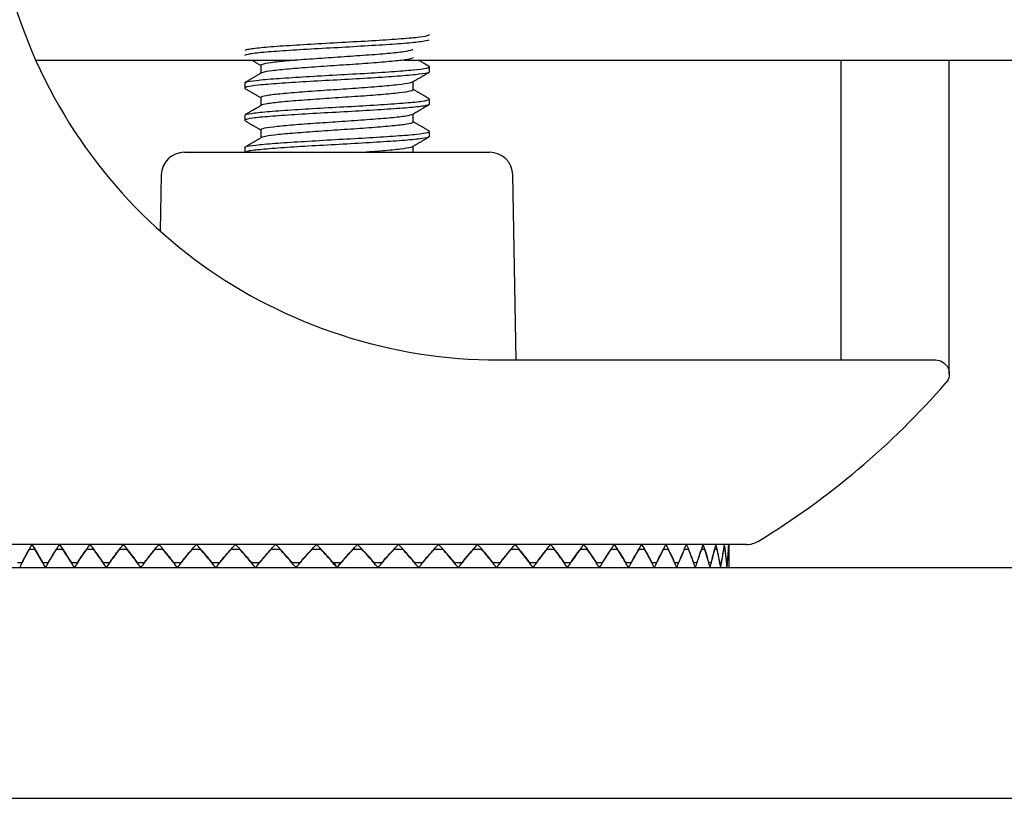
# Model space of a CAD drawing. Units: millimetres. Extents: x 17 to 417, y 1 to 281.
# Drawn here: x 236 to 247, y 236 to 244 of the extents above; entities that cross this region are included whole.
import ezdxf

# ---------------------------------------------------------------- set-up
doc = ezdxf.new("R2010")
doc.units = ezdxf.units.MM
doc.layers.add('1', color=7, linetype='Continuous', true_color=0xffffff)

msp = doc.modelspace()

# ---------------------------------------------------------------- linework, layer by layer
at = {"layer": '1', "color": 19, "linetype": 'Continuous', "lineweight": 25}
for p, q in [((236.0655, 243.6468), (238.8757, 243.6468)), ((240.0581, 243.6468), (255.9991, 243.6468))]:
    msp.add_line(p, q, dxfattribs=at)
at = {"layer": '1', "color": 8, "linetype": 'Continuous', "lineweight": 25}
for p, q in [((238.5091, 243.5918), (238.5091, 243.5032)), ((240.3341, 243.5179), (240.3341, 243.574)), ((244.7935, 243.647), (244.7935, 240.3968)), ((245.9671, 240.2468), (245.9671, 243.6468)), ((238.3341, 243.399), (238.3341, 243.3429)), ((240.1591, 243.3251), (240.1591, 243.4137)), ((238.5091, 243.2418), (238.5091, 243.1532)), ((240.3341, 243.1679), (240.3341, 243.224)), ((238.3341, 243.049), (238.3341, 242.9929)), ((240.1591, 242.9751), (240.1591, 243.0637)), ((238.5091, 242.8918), (238.5091, 242.8032)), ((240.3341, 242.8179), (240.3341, 242.874)), ((240.1591, 242.6468), (240.1591, 242.7137)), ((238.3341, 242.699), (238.3341, 242.6468)), ((241.0835, 240.3968), (245.8171, 240.3968)), ((239.3335, 238.3968), (229.9335, 238.3968)), ((243.7705, 238.3968), (239.3335, 238.3968)), ((243.5835, 238.1968), (243.5835, 238.3968)), ((235.9185, 238.1968), (235.8721, 238.1968)), ((235.9208, 238.1968), (235.9185, 238.1968)), ((236.2016, 238.1968), (236.1489, 238.1968)), ((236.2043, 238.1968), (236.2016, 238.1968)), ((236.5191, 238.1968), (236.4605, 238.1968)), ((236.522, 238.1968), (236.5191, 238.1968)), ((236.8674, 238.1968), (236.8036, 238.1968)), ((236.8706, 238.1968), (236.8674, 238.1968)), ((237.2427, 238.1968), (237.1744, 238.1968)), ((237.2461, 238.1968), (237.2427, 238.1968)), ((237.6409, 238.1968), (237.5689, 238.1968)), ((237.6445, 238.1968), (237.6409, 238.1968)), ((238.0577, 238.1968), (237.9827, 238.1968)), ((238.0614, 238.1968), (238.0577, 238.1968)), ((238.4884, 238.1968), (238.4113, 238.1968)), ((238.4923, 238.1968), (238.4884, 238.1968)), ((238.9284, 238.1968), (238.85, 238.1968)), ((238.9323, 238.1968), (238.9284, 238.1968)), ((239.3729, 238.1968), (239.294, 238.1968)), ((239.7345, 238.1968), (239.7385, 238.1968)), ((239.8169, 238.1968), (239.7385, 238.1968)), ((240.1745, 238.1968), (240.1785, 238.1968)), ((240.2556, 238.1968), (240.1785, 238.1968)), ((240.6054, 238.1968), (240.6092, 238.1968)), ((240.6842, 238.1968), (240.6092, 238.1968)), ((241.0223, 238.1968), (241.026, 238.1968)), ((241.098, 238.1968), (241.026, 238.1968)), ((241.4207, 238.1968), (241.4242, 238.1968)), ((241.4925, 238.1968), (241.4242, 238.1968)), ((241.7963, 238.1968), (241.7996, 238.1968)), ((241.8633, 238.1968), (241.7996, 238.1968)), ((242.1448, 238.1968), (242.1479, 238.1968)), ((242.2064, 238.1968), (242.1479, 238.1968)), ((242.4626, 238.1968), (242.4653, 238.1968)), ((242.5181, 238.1968), (242.4653, 238.1968)), ((242.746, 238.1968), (242.7485, 238.1968)), ((242.7948, 238.1968), (242.7485, 238.1968)), ((242.9921, 238.1968), (242.9942, 238.1968)), ((243.0336, 238.1968), (242.9942, 238.1968)), ((243.1981, 238.1968), (243.1998, 238.1968)), ((243.2319, 238.1968), (243.1998, 238.1968)), ((243.3618, 238.1968), (243.3631, 238.1968)), ((243.3875, 238.1968), (243.3631, 238.1968)), ((243.4813, 238.1968), (243.4822, 238.1968)), ((243.4986, 238.1968), (243.4822, 238.1968)), ((243.5554, 238.1968), (243.5559, 238.1968)), ((243.5641, 238.1968), (243.5559, 238.1968))]:
    msp.add_line(p, q, dxfattribs=at)
at = {"layer": '1', "color": 252, "linetype": 'Continuous', "lineweight": 25}
for p, q in [((237.6791, 242.6468), (240.9878, 242.6468)), ((237.4292, 242.4011), (237.4186, 241.7957)), ((241.2727, 240.3967), (241.2378, 242.4011)), ((236.0019, 238.3468), (236.0596, 238.3468)), ((236.0618, 238.3468), (236.0596, 238.3468)), ((236.296, 238.3468), (236.3608, 238.3468)), ((236.3632, 238.3468), (236.3608, 238.3468)), ((236.6233, 238.3468), (236.6946, 238.3468)), ((236.6972, 238.3468), (236.6946, 238.3468)), ((236.9804, 238.3468), (237.0573, 238.3468)), ((237.0601, 238.3468), (237.0573, 238.3468)), ((237.3632, 238.3468), (237.4449, 238.3468)), ((237.4479, 238.3468), (237.4449, 238.3468)), ((237.7676, 238.3468), (237.8532, 238.3468)), ((237.8564, 238.3468), (237.8532, 238.3468)), ((238.1892, 238.3468), (238.2778, 238.3468)), ((238.281, 238.3468), (238.2778, 238.3468)), ((238.6233, 238.3468), (238.7139, 238.3468)), ((238.7172, 238.3468), (238.7139, 238.3468)), ((239.0652, 238.3468), (239.1568, 238.3468)), ((239.1601, 238.3468), (239.1568, 238.3468)), ((239.5068, 238.3468), (239.51, 238.3468)), ((239.51, 238.3468), (239.6016, 238.3468)), ((239.9497, 238.3468), (239.9529, 238.3468)), ((239.9529, 238.3468), (240.0435, 238.3468)), ((240.3859, 238.3468), (240.389, 238.3468)), ((240.389, 238.3468), (240.4776, 238.3468)), ((240.8106, 238.3468), (240.8136, 238.3468)), ((240.8136, 238.3468), (240.8992, 238.3468)), ((241.219, 238.3468), (241.2219, 238.3468)), ((241.2219, 238.3468), (241.3036, 238.3468)), ((241.6068, 238.3468), (241.6095, 238.3468)), ((241.6095, 238.3468), (241.6864, 238.3468)), ((241.9697, 238.3468), (241.9722, 238.3468)), ((241.9722, 238.3468), (242.0435, 238.3468)), ((242.3037, 238.3468), (242.306, 238.3468)), ((242.306, 238.3468), (242.3709, 238.3468)), ((242.6052, 238.3468), (242.6072, 238.3468)), ((242.6072, 238.3468), (242.6649, 238.3468)), ((242.8708, 238.3468), (242.8726, 238.3468)), ((242.8726, 238.3468), (242.9225, 238.3468)), ((243.0976, 238.3468), (243.0992, 238.3468)), ((243.0992, 238.3468), (243.1408, 238.3468)), ((243.2833, 238.3468), (243.2845, 238.3468)), ((243.2845, 238.3468), (243.3174, 238.3468)), ((243.4256, 238.3468), (243.4265, 238.3468)), ((243.4265, 238.3468), (243.4503, 238.3468)), ((243.5232, 238.3468), (243.5237, 238.3468)), ((243.5237, 238.3468), (243.5381, 238.3468)), ((243.575, 238.3468), (243.5798, 238.3468)), ((235.1214, 238.1468), (237.8632, 238.1468)), ((237.8632, 238.1468), (248.5835, 238.1468)), ((235.1598, 235.6468), (259.5953, 235.6468))]:
    msp.add_line(p, q, dxfattribs=at)
for centre, start, end in [((237.6791, 242.3968), 90, 179), ((240.9878, 242.3968), 1, 90)]:
    msp.add_arc(centre, 0.25, start, end, dxfattribs=at)
at = {"layer": '1', "color": 8, "linetype": 'Continuous', "lineweight": 25, "extrusion": (0, 0, -1)}
msp.add_arc((-245.8171, 240.2468), 0.15, 90, 221.06971, dxfattribs=at)
at = {"layer": '1', "color": 8, "linetype": 'Continuous', "lineweight": 25}
for centre, radius, start, end in [((239.3335, 245.8968), 8.75, 301.46698, 318.93029), ((243.7705, 238.6468), 0.25, 270, 301.46698)]:
    msp.add_arc(centre, radius, start, end, dxfattribs=at)
for points, knots in [([(239.3799, 251.1263), (238.2636, 250.7627), (237.3408, 250.0841), (235.988, 248.2584), (235.5809, 247.0766), (235.5861, 244.6929), (235.9968, 243.5187), (237.3481, 241.7043), (238.2634, 241.031), (239.3799, 240.6673)], [0, 0, 0, 0, 0.25, 0.25, 0.5, 0.5, 0.75, 0.75, 1, 1, 1, 1]), ([(238.3387, 243.7543), (238.3456, 243.7582), (238.3602, 243.7619), (238.4164, 243.7718), (238.4696, 243.7783), (238.6051, 243.7913), (238.6892, 243.7976), (238.8763, 243.8095), (238.9818, 243.8158), (239.1992, 243.8288), (239.3141, 243.8355), (239.5373, 243.8476), (239.6488, 243.8535), (239.8526, 243.866), (239.9478, 243.8728), (240.1091, 243.8855), (240.1774, 243.8913), (240.278, 243.9035), (240.3117, 243.9101), (240.3314, 243.9192), (240.3341, 243.9217), (240.334, 243.9241)], [0, 0, 0, 0, 0.0706737, 0.0706737, 0.1815101, 0.1815101, 0.2923692, 0.2923692, 0.4032189, 0.4032189, 0.5140651, 0.5140651, 0.6249302, 0.6249302, 0.7357659, 0.7357659, 0.8466423, 0.8466423, 0.957483, 0.957483, 1, 1, 1, 1]), ([(240.3299, 243.8629), (240.3198, 243.857), (240.2911, 243.8512), (240.2, 243.8388), (240.1358, 243.8319), (239.9812, 243.8194), (239.8888, 243.8135), (239.6891, 243.8013), (239.5792, 243.7946), (239.357, 243.7815), (239.2418, 243.7754), (239.0222, 243.7635), (238.9148, 243.7573), (238.7227, 243.7443), (238.6354, 243.7377), (238.4924, 243.7257), (238.4348, 243.7196), (238.3572, 243.7069), (238.336, 243.7), (238.3341, 243.6935), (238.3341, 243.6932), (238.3341, 243.693)], [0, 0, 0, 0, 0.1086558, 0.1086558, 0.2194936, 0.2194936, 0.3303717, 0.3303717, 0.4412143, 0.4412143, 0.5520887, 0.5520887, 0.6629328, 0.6629328, 0.7737796, 0.7737796, 0.8846418, 0.8846418, 0.9954842, 0.9954842, 1, 1, 1, 1]), ([(238.5091, 243.5919), (238.5093, 243.5969), (238.5193, 243.6022), (238.5636, 243.6138), (238.604, 243.6201), (238.7098, 243.6321), (238.7765, 243.6384), (238.9266, 243.6513), (239.012, 243.6578), (239.1896, 243.67), (239.2842, 243.6759), (239.469, 243.6886), (239.5618, 243.6954), (239.733, 243.7079), (239.8138, 243.7139), (239.952, 243.7261), (240.0113, 243.7328), (240.1009, 243.7456), (240.1323, 243.7518), (240.1501, 243.7588), (240.1522, 243.7598), (240.1539, 243.7608)], [0, 0, 0, 0, 0.0886257, 0.0886257, 0.2002711, 0.2002711, 0.3118994, 0.3118994, 0.4235256, 0.4235256, 0.535168, 0.535168, 0.6467778, 0.6467778, 0.7584438, 0.7584438, 0.8700611, 0.8700611, 0.9817083, 0.9817083, 1, 1, 1, 1]), ([(240.159, 243.6751), (240.159, 243.6709), (240.1522, 243.6665), (240.1181, 243.6557), (240.0818, 243.6494), (239.9832, 243.6374), (239.9197, 243.6312), (239.7748, 243.6182), (239.6914, 243.6117), (239.5165, 243.5995), (239.4226, 243.5936), (239.2375, 243.581), (239.1438, 243.5742), (238.9695, 243.5616), (238.8865, 243.5555), (238.7427, 243.5434), (238.6799, 243.5367), (238.5829, 243.5239), (238.5474, 243.5177), (238.5221, 243.5099), (238.5177, 243.5082), (238.5146, 243.5064)], [0, 0, 0, 0, 0.074052, 0.074052, 0.1857574, 0.1857574, 0.2974526, 0.2974526, 0.4091401, 0.4091401, 0.5208502, 0.5208502, 0.6325239, 0.6325239, 0.7442533, 0.7442533, 0.8559353, 0.8559353, 0.9676434, 0.9676434, 1, 1, 1, 1]), ([(238.3342, 243.3992), (238.3344, 243.4024), (238.3394, 243.4055), (238.3688, 243.4144), (238.4077, 243.4205), (238.5176, 243.4333), (238.5902, 243.4401), (238.7587, 243.4524), (238.8569, 243.4582), (239.0649, 243.4708), (239.1775, 243.4776), (239.4015, 243.4904), (239.5159, 243.4963), (239.7306, 243.5083), (239.8337, 243.5148), (240.0147, 243.5278), (240.095, 243.5341), (240.2219, 243.5461), (240.2702, 243.5523), (240.3287, 243.5652), (240.3396, 243.572), (240.3308, 243.5785), (240.3302, 243.5789), (240.3295, 243.5793)], [0, 0, 0, 0, 0.0528641, 0.0528641, 0.1573538, 0.1573538, 0.2618322, 0.2618322, 0.3663393, 0.3663393, 0.4708194, 0.4708194, 0.5753381, 0.5753381, 0.6798153, 0.6798153, 0.7843101, 0.7843101, 0.8888014, 0.8888014, 0.9932855, 0.9932855, 1, 1, 1, 1]), ([(238.4092, 243.6468), (238.4129, 243.6446), (238.4208, 243.64), (238.4318, 243.6336), (238.4407, 243.6285), (238.4464, 243.6252), (238.4505, 243.6228), (238.4554, 243.6199), (238.4625, 243.6158), (238.4722, 243.6102), (238.4845, 243.603), (238.4971, 243.5957), (238.5056, 243.5908), (238.5091, 243.5888)], [0, 0, 0, 0, 0.1113969, 0.2379044, 0.3305695, 0.377864, 0.4082829, 0.4538576, 0.5252706, 0.6225156, 0.7455843, 0.8944659, 1, 1, 1, 1]), ([(240.3295, 243.5793), (240.3264, 243.5811), (240.3203, 243.5846), (240.3119, 243.5895), (240.3048, 243.5936), (240.2991, 243.5969), (240.2932, 243.6003), (240.2868, 243.6041), (240.2793, 243.6084), (240.27, 243.6138), (240.2579, 243.6209), (240.2424, 243.6298), (240.2272, 243.6386), (240.2171, 243.6445), (240.2132, 243.6468)], [0, 0, 0, 0, 0.0790743, 0.1589529, 0.2154075, 0.2613896, 0.3072261, 0.3670298, 0.4269956, 0.5003263, 0.6075608, 0.7402161, 0.8982803, 1, 1, 1, 1]), ([(240.334, 243.518), (240.3341, 243.5139), (240.3259, 243.51), (240.2851, 243.5001), (240.2412, 243.4938), (240.1223, 243.4808), (240.0456, 243.4742), (239.8704, 243.4622), (239.7695, 243.4562), (239.5579, 243.4434), (239.4443, 243.4365), (239.2201, 243.4241), (239.1064, 243.4183), (238.895, 243.406), (238.7944, 243.3994), (238.6198, 243.3864), (238.5434, 243.3804), (238.4252, 243.3684), (238.3818, 243.362), (238.3356, 243.3495), (238.329, 243.3435), (238.3381, 243.338)], [0, 0, 0, 0, 0.0689296, 0.0689296, 0.173434, 0.173434, 0.2779456, 0.2779456, 0.3824666, 0.3824666, 0.4869719, 0.4869719, 0.5915108, 0.5915108, 0.6960117, 0.6960117, 0.8005445, 0.8005445, 0.9050523, 0.9050523, 1, 1, 1, 1]), ([(238.5145, 243.5064), (238.507, 243.502), (238.4909, 243.4926), (238.4651, 243.4777), (238.4363, 243.461), (238.405, 243.4428), (238.3722, 243.4238), (238.3498, 243.4108), (238.3387, 243.4043)], [0, 0, 0, 0, 0.1268372, 0.2762848, 0.4399471, 0.6178326, 0.8099501, 1, 1, 1, 1]), ([(238.5091, 243.242), (238.5092, 243.2443), (238.5114, 243.2467), (238.5278, 243.2557), (238.5557, 243.2623), (238.639, 243.2746), (238.6956, 243.2805), (238.829, 243.2931), (238.9077, 243.2998), (239.0761, 243.3124), (239.1681, 243.3184), (239.3525, 243.3305), (239.4474, 243.3371), (239.6267, 243.3501), (239.7137, 243.3564), (239.8679, 243.3685), (239.9371, 243.3747), (240.0485, 243.3876), (240.0922, 243.3941), (240.1367, 243.4038), (240.148, 243.4073), (240.154, 243.4108)], [0, 0, 0, 0, 0.0421214, 0.0421214, 0.1536935, 0.1536935, 0.2653061, 0.2653061, 0.3768773, 0.3768773, 0.4884921, 0.4884921, 0.600061, 0.600061, 0.7116571, 0.7116571, 0.8232447, 0.8232447, 0.9348233, 0.9348233, 1, 1, 1, 1]), ([(238.3386, 243.3377), (238.3498, 243.3312), (238.3722, 243.3182), (238.4051, 243.2991), (238.4363, 243.281), (238.4651, 243.2643), (238.4891, 243.2504), (238.5035, 243.242), (238.5091, 243.2388)], [0, 0, 0, 0, 0.1966022, 0.3947184, 0.5781665, 0.7469554, 0.9010939, 1, 1, 1, 1]), ([(240.1591, 243.3253), (240.1591, 243.3247), (240.159, 243.3242), (240.1564, 243.3172), (240.1379, 243.3105), (240.072, 243.2979), (240.0236, 243.2919), (239.904, 243.2797), (239.8312, 243.273), (239.6716, 243.2602), (239.5825, 243.254), (239.4008, 243.242), (239.3057, 243.2357), (239.1226, 243.2227), (239.0321, 243.2162), (238.8683, 243.204), (238.7926, 243.198), (238.6667, 243.1852), (238.6146, 243.1786), (238.5454, 243.1669), (238.5239, 243.1617), (238.5145, 243.1564)], [0, 0, 0, 0, 0.0097824, 0.0097824, 0.1213484, 0.1213484, 0.2329704, 0.2329704, 0.3445437, 0.3445437, 0.4561478, 0.4561478, 0.5677234, 0.5677234, 0.6793041, 0.6793041, 0.7909073, 0.7909073, 0.9024794, 0.9024794, 1, 1, 1, 1]), ([(240.3341, 243.1681), (240.3341, 243.1677), (240.334, 243.1672), (240.3317, 243.1606), (240.31, 243.1548), (240.2316, 243.1425), (240.1736, 243.1358), (240.03, 243.1229), (239.9423, 243.117), (239.7497, 243.1049), (239.6422, 243.0984), (239.4225, 243.0853), (239.3072, 243.0789), (239.0852, 243.067), (238.9753, 243.0609), (238.7761, 243.0481), (238.684, 243.0413), (238.5301, 243.0291), (238.4661, 243.0232), (238.3749, 243.0107), (238.3464, 243.0039), (238.3328, 242.9942), (238.3331, 242.9911), (238.3381, 242.9881)], [0, 0, 0, 0, 0.0073697, 0.0073697, 0.111868, 0.111868, 0.2163312, 0.2163312, 0.320829, 0.320829, 0.4252981, 0.4252981, 0.529783, 0.529783, 0.6342605, 0.6342605, 0.7387252, 0.7387252, 0.8432199, 0.8432199, 0.9476868, 0.9476868, 1, 1, 1, 1]), ([(238.3341, 243.0491), (238.3341, 243.0498), (238.3343, 243.0505), (238.3391, 243.0574), (238.3628, 243.0632), (238.4452, 243.0754), (238.505, 243.0821), (238.6518, 243.095), (238.7409, 243.101), (238.9356, 243.1131), (239.0439, 243.1195), (239.2644, 243.1326), (239.3797, 243.1391), (239.6011, 243.151), (239.7103, 243.157), (239.9076, 243.1698), (239.9984, 243.1766), (240.1492, 243.1889), (240.2114, 243.1948), (240.2987, 243.2072), (240.3251, 243.214), (240.3354, 243.2235), (240.3345, 243.2263), (240.3296, 243.2292)], [0, 0, 0, 0, 0.0115794, 0.0115794, 0.1160641, 0.1160641, 0.2205121, 0.2205121, 0.3249931, 0.3249931, 0.4294475, 0.4294475, 0.533915, 0.533915, 0.6383788, 0.6383788, 0.7428275, 0.7428275, 0.8473083, 0.8473083, 0.95176, 0.95176, 1, 1, 1, 1]), ([(238.5145, 243.1564), (238.5087, 243.153), (238.4974, 243.1465), (238.4817, 243.1373), (238.4681, 243.1294), (238.4576, 243.1233), (238.45, 243.1189), (238.4448, 243.1159), (238.4413, 243.1139), (238.4387, 243.1124), (238.4356, 243.1105), (238.4306, 243.1077), (238.4234, 243.1035), (238.4141, 243.0981), (238.4026, 243.0914), (238.3889, 243.0835), (238.3731, 243.0743), (238.3561, 243.0644), (238.3442, 243.0575), (238.3384, 243.0542)], [0, 0, 0, 0, 0.0993465, 0.1916571, 0.2688919, 0.3310446, 0.369904, 0.3991052, 0.4186467, 0.4293356, 0.4435903, 0.4723607, 0.5133017, 0.5664151, 0.6317036, 0.7091702, 0.798819, 0.9006543, 1, 1, 1, 1]), ([(240.1539, 243.0607), (240.1616, 243.0652), (240.1769, 243.0741), (240.1988, 243.0869), (240.2188, 243.0984), (240.2361, 243.1085), (240.2509, 243.1171), (240.2627, 243.1239), (240.2717, 243.1292), (240.279, 243.1334), (240.2862, 243.1376), (240.2949, 243.1426), (240.3056, 243.1488), (240.3174, 243.1557), (240.3256, 243.1604), (240.3296, 243.1627)], [0, 0, 0, 0, 0.1328888, 0.2608702, 0.3742398, 0.4729893, 0.557111, 0.6265985, 0.6745073, 0.7116647, 0.749681, 0.7990574, 0.8597964, 0.9319008, 1, 1, 1, 1]), ([(238.5091, 242.892), (238.5094, 242.898), (238.5242, 242.9045), (238.5821, 242.9169), (238.6273, 242.9231), (238.7414, 242.9351), (238.8118, 242.9416), (238.9677, 242.9545), (239.0554, 242.9609), (239.2356, 242.9729), (239.3306, 242.979), (239.5146, 242.9919), (239.6061, 242.9986), (239.7732, 243.011), (239.8509, 243.0169), (239.982, 243.0293), (240.0372, 243.0361), (240.1175, 243.0487), (240.1438, 243.0548), (240.154, 243.0608), (240.1541, 243.0608), (240.1541, 243.0609)], [0, 0, 0, 0, 0.106408, 0.106408, 0.2180909, 0.2180909, 0.3297369, 0.3297369, 0.4413973, 0.4413973, 0.5530525, 0.5530525, 0.6646909, 0.6646909, 0.7763764, 0.7763764, 0.888017, 0.888017, 0.9996983, 0.9996983, 1, 1, 1, 1]), ([(238.3385, 242.9878), (238.3477, 242.9824), (238.366, 242.9718), (238.3924, 242.9565), (238.4165, 242.9425), (238.4376, 242.9303), (238.4549, 242.9202), (238.4686, 242.9123), (238.4793, 242.9061), (238.4886, 242.9006), (238.4975, 242.8955), (238.5043, 242.8915), (238.5082, 242.8892), (238.5091, 242.8888)], [0, 0, 0, 0, 0.162416, 0.3219624, 0.463521, 0.587102, 0.6927145, 0.7670046, 0.8288259, 0.8800753, 0.931577, 0.9850474, 1, 1, 1, 1]), ([(240.159, 242.9752), (240.1591, 242.972), (240.1553, 242.9687), (240.1322, 242.959), (240.1008, 242.9525), (240.0112, 242.9403), (239.9517, 242.9343), (239.8135, 242.9215), (239.7328, 242.9149), (239.5616, 242.9025), (239.4687, 242.8966), (239.2838, 242.8843), (239.1893, 242.8775), (239.0118, 242.8647), (238.9264, 242.8585), (238.7763, 242.8464), (238.7096, 242.84), (238.6039, 242.8271), (238.5635, 242.8207), (238.5274, 242.8119), (238.5193, 242.8091), (238.5144, 242.8062)], [0, 0, 0, 0, 0.0560852, 0.0560852, 0.1676099, 0.1676099, 0.2791481, 0.2791481, 0.3906611, 0.3906611, 0.5022132, 0.5022132, 0.6137201, 0.6137201, 0.7252719, 0.7252719, 0.83679, 0.83679, 0.9483198, 0.9483198, 1, 1, 1, 1]), ([(240.3295, 242.8793), (240.3191, 242.8853), (240.298, 242.8976), (240.2664, 242.9159), (240.2356, 242.9338), (240.2063, 242.9508), (240.181, 242.9655), (240.1654, 242.9745), (240.1591, 242.9782)], [0, 0, 0, 0, 0.183684, 0.3737339, 0.5541143, 0.7251622, 0.887197, 1, 1, 1, 1]), ([(238.3341, 242.6991), (238.3343, 242.7035), (238.3439, 242.7078), (238.3894, 242.7179), (238.4352, 242.7242), (238.5576, 242.7372), (238.6359, 242.7438), (238.8137, 242.7558), (238.9156, 242.7618), (239.1286, 242.7746), (239.2426, 242.7815), (239.4667, 242.7939), (239.58, 242.7997), (239.7899, 242.8119), (239.8895, 242.8186), (240.0615, 242.8315), (240.1362, 242.8376), (240.2509, 242.8496), (240.2923, 242.856), (240.3337, 242.8682), (240.3388, 242.874), (240.3294, 242.8793)], [0, 0, 0, 0, 0.0737478, 0.0737478, 0.178126, 0.178126, 0.2825086, 0.2825086, 0.3869037, 0.3869037, 0.4912812, 0.4912812, 0.5956945, 0.5956945, 0.7000681, 0.7000681, 0.8044718, 0.8044718, 0.9088532, 0.9088532, 1, 1, 1, 1]), ([(240.334, 242.8179), (240.334, 242.815), (240.3299, 242.8122), (240.3045, 242.8035), (240.2677, 242.7974), (240.1614, 242.7846), (240.0905, 242.7778), (239.9248, 242.7656), (239.8277, 242.7597), (239.6213, 242.7472), (239.5091, 242.7404), (239.2854, 242.7275), (239.1707, 242.7217), (238.9549, 242.7097), (238.8508, 242.7032), (238.6674, 242.6901), (238.5856, 242.6838), (238.4553, 242.6719), (238.405, 242.6657), (238.3541, 242.6551), (238.3417, 242.6509), (238.3367, 242.6469)], [0, 0, 0, 0, 0.0507554, 0.0507554, 0.1607927, 0.1607927, 0.2708207, 0.2708207, 0.3808765, 0.3808765, 0.4909053, 0.4909053, 0.6009755, 0.6009755, 0.7110011, 0.7110011, 0.8210476, 0.8210476, 0.931087, 0.931087, 1, 1, 1, 1]), ([(239.5837, 242.647), (239.6712, 242.6534), (239.7551, 242.6595), (239.9027, 242.6715), (239.9681, 242.6779), (240.0711, 242.6908), (240.11, 242.6972), (240.1429, 242.7058), (240.1499, 242.7084), (240.1542, 242.711)], [0, 0, 0, 0, 0.2902198, 0.2902198, 0.5828598, 0.5828598, 0.8755217, 0.8755217, 1, 1, 1, 1]), ([(235.9185, 238.1968), (235.9209, 238.2019), (235.9234, 238.207), (235.942, 238.2442), (235.9588, 238.2756), (235.9937, 238.337), (236.0119, 238.3672), (236.0306, 238.3968)], [0, 0, 0, 0, 0.0728259, 0.0728259, 0.5358432, 0.5358432, 1, 1, 1, 1]), ([(236.1489, 238.1968), (236.1461, 238.2019), (236.1433, 238.207), (236.1229, 238.2442), (236.1047, 238.2756), (236.068, 238.3371), (236.0493, 238.3672), (236.0306, 238.3968)], [0, 0, 0, 0, 0.0728316, 0.0728316, 0.5358453, 0.5358453, 1, 1, 1, 1]), ([(236.2016, 238.1968), (236.2044, 238.2019), (236.2073, 238.207), (236.2283, 238.2442), (236.2473, 238.2756), (236.2868, 238.337), (236.3072, 238.3672), (236.3283, 238.3968)], [0, 0, 0, 0, 0.0728259, 0.0728259, 0.5358432, 0.5358432, 1, 1, 1, 1]), ([(236.4605, 238.1968), (236.4574, 238.2019), (236.4543, 238.207), (236.4315, 238.2442), (236.4113, 238.2756), (236.3702, 238.3371), (236.3493, 238.3672), (236.3283, 238.3968)], [0, 0, 0, 0, 0.0728316, 0.0728316, 0.5358453, 0.5358453, 1, 1, 1, 1]), ([(236.5191, 238.1968), (236.5222, 238.2019), (236.5253, 238.207), (236.5486, 238.2442), (236.5697, 238.2756), (236.6132, 238.337), (236.6357, 238.3672), (236.6589, 238.3968)], [0, 0, 0, 0, 0.0728259, 0.0728259, 0.5358432, 0.5358432, 1, 1, 1, 1]), ([(236.8036, 238.1968), (236.8002, 238.2019), (236.7969, 238.207), (236.772, 238.2442), (236.7499, 238.2756), (236.7049, 238.3371), (236.682, 238.3672), (236.6589, 238.3968)], [0, 0, 0, 0, 0.0728316, 0.0728316, 0.5358453, 0.5358453, 1, 1, 1, 1]), ([(236.8674, 238.1968), (236.8708, 238.2019), (236.8742, 238.207), (236.8995, 238.2442), (236.9223, 238.2756), (236.9694, 238.337), (236.9938, 238.3672), (237.0188, 238.3968)], [0, 0, 0, 0, 0.0728259, 0.0728259, 0.5358432, 0.5358432, 1, 1, 1, 1]), ([(237.1744, 238.1968), (237.1708, 238.2019), (237.1672, 238.207), (237.1406, 238.2442), (237.1168, 238.2756), (237.0684, 238.3371), (237.0437, 238.3672), (237.0188, 238.3968)], [0, 0, 0, 0, 0.0728316, 0.0728316, 0.5358453, 0.5358453, 1, 1, 1, 1]), ([(237.2427, 238.1968), (237.2463, 238.2019), (237.25, 238.207), (237.277, 238.2442), (237.3014, 238.2756), (237.3516, 238.337), (237.3775, 238.3672), (237.404, 238.3968)], [0, 0, 0, 0, 0.0728259, 0.0728259, 0.5358432, 0.5358432, 1, 1, 1, 1]), ([(237.5689, 238.1968), (237.5651, 238.2019), (237.5613, 238.207), (237.5331, 238.2442), (237.508, 238.2756), (237.4567, 238.3371), (237.4305, 238.3672), (237.404, 238.3968)], [0, 0, 0, 0, 0.0728316, 0.0728316, 0.5358453, 0.5358453, 1, 1, 1, 1]), ([(237.6409, 238.1968), (237.6447, 238.2019), (237.6486, 238.207), (237.6771, 238.2442), (237.7027, 238.2756), (237.7554, 238.337), (237.7826, 238.3672), (237.8104, 238.3968)], [0, 0, 0, 0, 0.0728259, 0.0728259, 0.5358432, 0.5358432, 1, 1, 1, 1]), ([(237.9827, 238.1968), (237.9788, 238.2019), (237.9748, 238.207), (237.9454, 238.2442), (237.9192, 238.2756), (237.8656, 238.3371), (237.8382, 238.3672), (237.8104, 238.3968)], [0, 0, 0, 0, 0.0728316, 0.0728316, 0.5358453, 0.5358453, 1, 1, 1, 1]), ([(238.0577, 238.1968), (238.0617, 238.2019), (238.0657, 238.207), (238.0953, 238.2442), (238.1219, 238.2756), (238.1766, 238.337), (238.2047, 238.3672), (238.2335, 238.3968)], [0, 0, 0, 0, 0.0728259, 0.0728259, 0.5358432, 0.5358432, 1, 1, 1, 1]), ([(238.4113, 238.1968), (238.4073, 238.2019), (238.4032, 238.207), (238.3729, 238.2442), (238.3459, 238.2756), (238.2906, 238.3371), (238.2622, 238.3672), (238.2335, 238.3968)], [0, 0, 0, 0, 0.0728316, 0.0728316, 0.5358453, 0.5358453, 1, 1, 1, 1]), ([(238.4884, 238.1968), (238.4925, 238.2019), (238.4966, 238.207), (238.527, 238.2442), (238.5543, 238.2756), (238.6104, 238.337), (238.6392, 238.3672), (238.6686, 238.3968)], [0, 0, 0, 0, 0.0728259, 0.0728259, 0.5358432, 0.5358432, 1, 1, 1, 1]), ([(238.85, 238.1968), (238.8459, 238.2019), (238.8417, 238.207), (238.8109, 238.2442), (238.7834, 238.2756), (238.7269, 238.3371), (238.698, 238.3672), (238.6686, 238.3968)], [0, 0, 0, 0, 0.0728316, 0.0728316, 0.5358453, 0.5358453, 1, 1, 1, 1]), ([(238.9284, 238.1968), (238.9326, 238.2019), (238.9368, 238.207), (238.9676, 238.2442), (238.9953, 238.2756), (239.0521, 238.337), (239.0813, 238.3672), (239.111, 238.3968)], [0, 0, 0, 0, 0.0728259, 0.0728259, 0.5358432, 0.5358432, 1, 1, 1, 1]), ([(239.294, 238.1968), (239.2899, 238.2019), (239.2857, 238.207), (239.2547, 238.2442), (239.2269, 238.2756), (239.17, 238.3371), (239.1408, 238.3672), (239.111, 238.3968)], [0, 0, 0, 0, 0.0728316, 0.0728316, 0.5358453, 0.5358453, 1, 1, 1, 1]), ([(239.3729, 238.1968), (239.3771, 238.2019), (239.3812, 238.207), (239.4123, 238.2442), (239.44, 238.2756), (239.497, 238.337), (239.5262, 238.3672), (239.5559, 238.3968)], [0, 0, 0, 0, 0.0728259, 0.0728259, 0.5358432, 0.5358432, 1, 1, 1, 1]), ([(239.7385, 238.1968), (239.7343, 238.2019), (239.7302, 238.207), (239.6993, 238.2442), (239.6716, 238.2756), (239.6148, 238.3371), (239.5856, 238.3672), (239.5559, 238.3968)], [0, 0, 0, 0, 0.0728316, 0.0728316, 0.5358453, 0.5358453, 1, 1, 1, 1]), ([(239.8169, 238.1968), (239.821, 238.2019), (239.8252, 238.207), (239.856, 238.2442), (239.8835, 238.2756), (239.94, 238.337), (239.9689, 238.3672), (239.9983, 238.3968)], [0, 0, 0, 0, 0.0728259, 0.0728259, 0.5358432, 0.5358432, 1, 1, 1, 1]), ([(240.1785, 238.1968), (240.1744, 238.2019), (240.1703, 238.207), (240.1399, 238.2442), (240.1126, 238.2756), (240.0565, 238.3371), (240.0277, 238.3672), (239.9983, 238.3968)], [0, 0, 0, 0, 0.0728316, 0.0728316, 0.5358453, 0.5358453, 1, 1, 1, 1]), ([(240.2556, 238.1968), (240.2597, 238.2019), (240.2638, 238.207), (240.294, 238.2442), (240.321, 238.2756), (240.3764, 238.337), (240.4047, 238.3672), (240.4334, 238.3968)], [0, 0, 0, 0, 0.0728259, 0.0728259, 0.5358432, 0.5358432, 1, 1, 1, 1]), ([(240.6092, 238.1968), (240.6053, 238.2019), (240.6013, 238.207), (240.5717, 238.2442), (240.5451, 238.2756), (240.4904, 238.3371), (240.4622, 238.3672), (240.4334, 238.3968)], [0, 0, 0, 0, 0.0728316, 0.0728316, 0.5358453, 0.5358453, 1, 1, 1, 1]), ([(240.6842, 238.1968), (240.6882, 238.2019), (240.6921, 238.207), (240.7215, 238.2442), (240.7477, 238.2756), (240.8013, 238.337), (240.8287, 238.3672), (240.8565, 238.3968)], [0, 0, 0, 0, 0.0728259, 0.0728259, 0.5358432, 0.5358432, 1, 1, 1, 1]), ([(241.026, 238.1968), (241.0222, 238.2019), (241.0183, 238.207), (240.9899, 238.2442), (240.9643, 238.2756), (240.9115, 238.3371), (240.8843, 238.3672), (240.8565, 238.3968)], [0, 0, 0, 0, 0.0728316, 0.0728316, 0.5358453, 0.5358453, 1, 1, 1, 1]), ([(241.098, 238.1968), (241.1018, 238.2019), (241.1056, 238.207), (241.1338, 238.2442), (241.1589, 238.2756), (241.2102, 238.337), (241.2364, 238.3672), (241.2629, 238.3968)], [0, 0, 0, 0, 0.0728259, 0.0728259, 0.5358432, 0.5358432, 1, 1, 1, 1]), ([(241.4242, 238.1968), (241.4206, 238.2019), (241.417, 238.207), (241.3899, 238.2442), (241.3656, 238.2756), (241.3154, 238.3371), (241.2894, 238.3672), (241.2629, 238.3968)], [0, 0, 0, 0, 0.0728316, 0.0728316, 0.5358453, 0.5358453, 1, 1, 1, 1]), ([(241.4925, 238.1968), (241.4961, 238.2019), (241.4997, 238.207), (241.5264, 238.2442), (241.5501, 238.2756), (241.5985, 238.337), (241.6232, 238.3672), (241.6482, 238.3968)], [0, 0, 0, 0, 0.0728259, 0.0728259, 0.5358432, 0.5358432, 1, 1, 1, 1]), ([(241.7996, 238.1968), (241.7962, 238.2019), (241.7927, 238.207), (241.7674, 238.2442), (241.7446, 238.2756), (241.6975, 238.3371), (241.6731, 238.3672), (241.6482, 238.3968)], [0, 0, 0, 0, 0.0728316, 0.0728316, 0.5358453, 0.5358453, 1, 1, 1, 1]), ([(241.8633, 238.1968), (241.8667, 238.2019), (241.8701, 238.207), (241.8949, 238.2442), (241.917, 238.2756), (241.962, 238.337), (241.985, 238.3672), (242.0081, 238.3968)], [0, 0, 0, 0, 0.0728259, 0.0728259, 0.5358432, 0.5358432, 1, 1, 1, 1]), ([(242.1479, 238.1968), (242.1447, 238.2019), (242.1416, 238.207), (242.1183, 238.2442), (242.0973, 238.2756), (242.0537, 238.3371), (242.0312, 238.3672), (242.0081, 238.3968)], [0, 0, 0, 0, 0.0728316, 0.0728316, 0.5358453, 0.5358453, 1, 1, 1, 1]), ([(242.2064, 238.1968), (242.2095, 238.2019), (242.2126, 238.207), (242.2354, 238.2442), (242.2556, 238.2756), (242.2967, 238.337), (242.3176, 238.3672), (242.3387, 238.3968)], [0, 0, 0, 0, 0.0728259, 0.0728259, 0.5358432, 0.5358432, 1, 1, 1, 1]), ([(242.4653, 238.1968), (242.4625, 238.2019), (242.4597, 238.207), (242.4386, 238.2442), (242.4196, 238.2756), (242.3802, 238.3371), (242.3597, 238.3672), (242.3387, 238.3968)], [0, 0, 0, 0, 0.0728316, 0.0728316, 0.5358453, 0.5358453, 1, 1, 1, 1]), ([(242.5181, 238.1968), (242.5208, 238.2019), (242.5236, 238.207), (242.5441, 238.2442), (242.5622, 238.2756), (242.599, 238.337), (242.6176, 238.3672), (242.6363, 238.3968)], [0, 0, 0, 0, 0.0728259, 0.0728259, 0.5358432, 0.5358432, 1, 1, 1, 1]), ([(242.7485, 238.1968), (242.746, 238.2019), (242.7435, 238.207), (242.725, 238.2442), (242.7082, 238.2756), (242.6732, 238.3371), (242.6551, 238.3672), (242.6363, 238.3968)], [0, 0, 0, 0, 0.0728316, 0.0728316, 0.5358453, 0.5358453, 1, 1, 1, 1]), ([(242.7948, 238.1968), (242.7972, 238.2019), (242.7997, 238.207), (242.8176, 238.2442), (242.8334, 238.2756), (242.8654, 238.337), (242.8816, 238.3672), (242.8978, 238.3968)], [0, 0, 0, 0, 0.0728259, 0.0728259, 0.5358432, 0.5358432, 1, 1, 1, 1]), ([(242.9942, 238.1968), (242.9921, 238.2019), (242.99, 238.207), (242.9741, 238.2442), (242.9597, 238.2756), (242.9297, 238.3371), (242.914, 238.3672), (242.8978, 238.3968)], [0, 0, 0, 0, 0.0728316, 0.0728316, 0.5358453, 0.5358453, 1, 1, 1, 1]), ([(243.0336, 238.1968), (243.0357, 238.2019), (243.0377, 238.207), (243.0529, 238.2442), (243.0663, 238.2756), (243.0932, 238.337), (243.1067, 238.3672), (243.1202, 238.3968)], [0, 0, 0, 0, 0.0728259, 0.0728259, 0.5358432, 0.5358432, 1, 1, 1, 1]), ([(243.1998, 238.1968), (243.1981, 238.2019), (243.1964, 238.207), (243.1834, 238.2442), (243.1716, 238.2756), (243.1467, 238.3371), (243.1338, 238.3672), (243.1202, 238.3968)], [0, 0, 0, 0, 0.0728316, 0.0728316, 0.5358453, 0.5358453, 1, 1, 1, 1]), ([(243.2319, 238.1968), (243.2336, 238.2019), (243.2352, 238.207), (243.2475, 238.2442), (243.2582, 238.2756), (243.2797, 238.337), (243.2905, 238.3672), (243.3012, 238.3968)], [0, 0, 0, 0, 0.0728259, 0.0728259, 0.5358432, 0.5358432, 1, 1, 1, 1]), ([(243.3631, 238.1968), (243.3618, 238.2019), (243.3604, 238.207), (243.3505, 238.2442), (243.3414, 238.2756), (243.322, 238.3371), (243.3118, 238.3672), (243.3012, 238.3968)], [0, 0, 0, 0, 0.0728316, 0.0728316, 0.5358453, 0.5358453, 1, 1, 1, 1]), ([(243.3875, 238.1968), (243.3887, 238.2019), (243.39, 238.207), (243.3992, 238.2442), (243.4072, 238.2756), (243.4231, 238.337), (243.4309, 238.3672), (243.4387, 238.3968)], [0, 0, 0, 0, 0.0728259, 0.0728259, 0.5358432, 0.5358432, 1, 1, 1, 1]), ([(243.4822, 238.1968), (243.4813, 238.2019), (243.4804, 238.207), (243.4736, 238.2442), (243.4672, 238.2756), (243.4536, 238.3371), (243.4464, 238.3672), (243.4387, 238.3968)], [0, 0, 0, 0, 0.0728316, 0.0728316, 0.5358453, 0.5358453, 1, 1, 1, 1]), ([(243.4986, 238.1968), (243.4994, 238.2019), (243.5003, 238.207), (243.5063, 238.2442), (243.5115, 238.2756), (243.5216, 238.337), (243.5265, 238.3672), (243.5311, 238.3968)], [0, 0, 0, 0, 0.0728259, 0.0728259, 0.5358432, 0.5358432, 1, 1, 1, 1]), ([(243.5559, 238.1968), (243.5554, 238.2019), (243.5549, 238.207), (243.5513, 238.2442), (243.5478, 238.2756), (243.5401, 238.3371), (243.5358, 238.3672), (243.5311, 238.3968)], [0, 0, 0, 0, 0.0728316, 0.0728316, 0.5358453, 0.5358453, 1, 1, 1, 1]), ([(243.5641, 238.1968), (243.5645, 238.2019), (243.5649, 238.207), (243.5678, 238.2442), (243.5701, 238.2756), (243.5742, 238.337), (243.5761, 238.3672), (243.5776, 238.3968)], [0, 0, 0, 0, 0.0728259, 0.0728259, 0.5358432, 0.5358432, 1, 1, 1, 1]), ([(243.5833, 238.1968), (243.5832, 238.2019), (243.5832, 238.207), (243.5828, 238.2442), (243.5822, 238.2756), (243.5804, 238.3371), (243.5792, 238.3672), (243.5776, 238.3968)], [0, 0, 0, 0, 0.0728316, 0.0728316, 0.5358453, 0.5358453, 1, 1, 1, 1])]:
    msp.add_open_spline(points, degree=3, knots=knots, dxfattribs=at)
for points, degree in [([(240.1536, 243.4106), (240.2416, 243.4617), (240.3296, 243.5127)], 2), ([(240.3296, 243.2293), (240.2443, 243.2787), (240.1591, 243.3282)], 2), ([(240.1536, 242.7106), (240.2416, 242.7617), (240.3297, 242.8128)], 2), ([(238.5144, 242.8063), (238.4266, 242.7553), (238.3387, 242.7043)], 2), ([(239.3799, 240.6673), (239.9358, 240.4862), (240.5039, 240.3968), (241.0835, 240.3968)], 3), ([(239.1481, 238.3591), (239.1452, 238.355), (239.1422, 238.351), (239.1393, 238.3469)], 3), ([(239.5188, 238.3591), (239.5218, 238.355), (239.5247, 238.351), (239.5276, 238.3469)], 3)]:
    msp.add_open_spline(points, degree=degree, dxfattribs=at)
at = {"layer": '1', "color": 252, "linetype": 'Continuous', "lineweight": 25}
for points, knots in [([(235.8951, 238.1468), (235.9058, 238.1679), (235.9166, 238.189), (235.9386, 238.231), (235.9497, 238.2519), (235.9744, 238.2976), (235.988, 238.3222), (236.0019, 238.3468)], [0, 0, 0, 0, 0.3134849, 0.3134849, 0.626971, 0.626971, 1, 1, 1, 1]), ([(236.1751, 238.1468), (236.1629, 238.1679), (236.1508, 238.1889), (236.1265, 238.2309), (236.1145, 238.2518), (236.0881, 238.2975), (236.0738, 238.3222), (236.0596, 238.3468)], [0, 0, 0, 0, 0.3133719, 0.3133719, 0.6267446, 0.6267446, 1, 1, 1, 1]), ([(236.1751, 238.1468), (236.1873, 238.1679), (236.1996, 238.189), (236.2245, 238.231), (236.237, 238.2519), (236.265, 238.2976), (236.2803, 238.3222), (236.296, 238.3468)], [0, 0, 0, 0, 0.3134849, 0.3134849, 0.626971, 0.626971, 1, 1, 1, 1]), ([(236.4897, 238.1468), (236.4761, 238.1679), (236.4626, 238.1889), (236.4356, 238.2309), (236.4222, 238.2518), (236.3927, 238.2975), (236.3768, 238.3222), (236.3608, 238.3468)], [0, 0, 0, 0, 0.3133719, 0.3133719, 0.6267446, 0.6267446, 1, 1, 1, 1]), ([(236.4897, 238.1468), (236.5032, 238.1679), (236.5168, 238.189), (236.5444, 238.231), (236.5583, 238.2519), (236.5891, 238.2976), (236.6061, 238.3222), (236.6233, 238.3468)], [0, 0, 0, 0, 0.3134849, 0.3134849, 0.626971, 0.626971, 1, 1, 1, 1]), ([(236.8354, 238.1468), (236.8206, 238.1679), (236.8059, 238.1889), (236.7765, 238.2309), (236.7618, 238.2518), (236.7296, 238.2975), (236.7121, 238.3222), (236.6946, 238.3468)], [0, 0, 0, 0, 0.3133719, 0.3133719, 0.6267446, 0.6267446, 1, 1, 1, 1]), ([(236.8354, 238.1468), (236.8501, 238.1679), (236.8649, 238.189), (236.8949, 238.231), (236.91, 238.2519), (236.9434, 238.2976), (236.9618, 238.3222), (236.9804, 238.3468)], [0, 0, 0, 0, 0.3134849, 0.3134849, 0.626971, 0.626971, 1, 1, 1, 1]), ([(237.2085, 238.1468), (237.1927, 238.1679), (237.1769, 238.1889), (237.1454, 238.2309), (237.1296, 238.2518), (237.095, 238.2975), (237.0761, 238.3222), (237.0573, 238.3468)], [0, 0, 0, 0, 0.3133719, 0.3133719, 0.6267446, 0.6267446, 1, 1, 1, 1]), ([(237.2085, 238.1468), (237.2242, 238.1679), (237.2401, 238.189), (237.2721, 238.231), (237.2882, 238.2519), (237.3238, 238.2976), (237.3434, 238.3222), (237.3632, 238.3468)], [0, 0, 0, 0, 0.3134849, 0.3134849, 0.626971, 0.626971, 1, 1, 1, 1]), ([(237.6048, 238.1468), (237.5882, 238.1679), (237.5715, 238.1889), (237.5382, 238.2309), (237.5215, 238.2518), (237.4849, 238.2975), (237.4649, 238.3222), (237.4449, 238.3468)], [0, 0, 0, 0, 0.3133719, 0.3133719, 0.6267446, 0.6267446, 1, 1, 1, 1]), ([(237.6048, 238.1468), (237.6214, 238.1679), (237.6382, 238.189), (237.6719, 238.231), (237.6888, 238.2519), (237.7263, 238.2976), (237.7469, 238.3222), (237.7676, 238.3468)], [0, 0, 0, 0, 0.3134849, 0.3134849, 0.626971, 0.626971, 1, 1, 1, 1]), ([(238.0201, 238.1468), (238.0028, 238.1679), (237.9855, 238.1889), (237.9507, 238.2309), (237.9333, 238.2518), (237.895, 238.2975), (237.8741, 238.3222), (237.8532, 238.3468)], [0, 0, 0, 0, 0.3133719, 0.3133719, 0.6267446, 0.6267446, 1, 1, 1, 1]), ([(238.0201, 238.1468), (238.0374, 238.1679), (238.0548, 238.189), (238.0898, 238.231), (238.1075, 238.2519), (238.1464, 238.2976), (238.1677, 238.3222), (238.1892, 238.3468)], [0, 0, 0, 0, 0.3134849, 0.3134849, 0.626971, 0.626971, 1, 1, 1, 1]), ([(238.4498, 238.1468), (238.432, 238.1679), (238.4142, 238.1889), (238.3783, 238.2309), (238.3604, 238.2518), (238.3209, 238.2975), (238.2994, 238.3222), (238.2778, 238.3468)], [0, 0, 0, 0, 0.3133719, 0.3133719, 0.6267446, 0.6267446, 1, 1, 1, 1]), ([(238.4498, 238.1468), (238.4676, 238.1679), (238.4855, 238.189), (238.5215, 238.231), (238.5396, 238.2519), (238.5794, 238.2976), (238.6013, 238.3222), (238.6233, 238.3468)], [0, 0, 0, 0, 0.3134849, 0.3134849, 0.626971, 0.626971, 1, 1, 1, 1]), ([(238.8892, 238.1468), (238.8711, 238.1679), (238.8529, 238.1889), (238.8165, 238.2309), (238.7982, 238.2518), (238.7579, 238.2975), (238.7359, 238.3222), (238.7139, 238.3468)], [0, 0, 0, 0, 0.3133719, 0.3133719, 0.6267446, 0.6267446, 1, 1, 1, 1]), ([(238.8892, 238.1468), (238.9073, 238.1679), (238.9255, 238.189), (238.962, 238.231), (238.9803, 238.2519), (239.0208, 238.2976), (239.0429, 238.3222), (239.0652, 238.3468)], [0, 0, 0, 0, 0.3134849, 0.3134849, 0.626971, 0.626971, 1, 1, 1, 1]), ([(239.3335, 238.1468), (239.3153, 238.1679), (239.297, 238.1889), (239.2602, 238.2309), (239.2418, 238.2518), (239.2012, 238.2975), (239.1791, 238.3222), (239.1568, 238.3468)], [0, 0, 0, 0, 0.3133719, 0.3133719, 0.6267446, 0.6267446, 1, 1, 1, 1]), ([(239.3335, 238.1468), (239.3516, 238.1679), (239.3699, 238.189), (239.4066, 238.231), (239.425, 238.2519), (239.4655, 238.2976), (239.4877, 238.3222), (239.51, 238.3468)], [0, 0, 0, 0, 0.3134849, 0.3134849, 0.626971, 0.626971, 1, 1, 1, 1]), ([(239.7777, 238.1468), (239.7596, 238.1679), (239.7414, 238.1889), (239.7048, 238.2309), (239.6865, 238.2518), (239.646, 238.2975), (239.6239, 238.3222), (239.6016, 238.3468)], [0, 0, 0, 0, 0.3133719, 0.3133719, 0.6267446, 0.6267446, 1, 1, 1, 1]), ([(239.7777, 238.1468), (239.7958, 238.1679), (239.8139, 238.189), (239.8503, 238.231), (239.8686, 238.2519), (239.9089, 238.2976), (239.9308, 238.3222), (239.9529, 238.3468)], [0, 0, 0, 0, 0.3134849, 0.3134849, 0.626971, 0.626971, 1, 1, 1, 1]), ([(240.2171, 238.1468), (240.1993, 238.1679), (240.1814, 238.1889), (240.1454, 238.2309), (240.1272, 238.2518), (240.0873, 238.2975), (240.0655, 238.3222), (240.0435, 238.3468)], [0, 0, 0, 0, 0.3133719, 0.3133719, 0.6267446, 0.6267446, 1, 1, 1, 1]), ([(240.2171, 238.1468), (240.2349, 238.1679), (240.2527, 238.189), (240.2885, 238.231), (240.3064, 238.2519), (240.3459, 238.2976), (240.3674, 238.3222), (240.389, 238.3468)], [0, 0, 0, 0, 0.3134849, 0.3134849, 0.626971, 0.626971, 1, 1, 1, 1]), ([(240.6468, 238.1468), (240.6295, 238.1679), (240.612, 238.1889), (240.577, 238.2309), (240.5593, 238.2518), (240.5204, 238.2975), (240.4991, 238.3222), (240.4776, 238.3468)], [0, 0, 0, 0, 0.3133719, 0.3133719, 0.6267446, 0.6267446, 1, 1, 1, 1]), ([(240.6468, 238.1468), (240.6641, 238.1679), (240.6814, 238.189), (240.7161, 238.231), (240.7335, 238.2519), (240.7718, 238.2976), (240.7926, 238.3222), (240.8136, 238.3468)], [0, 0, 0, 0, 0.3134849, 0.3134849, 0.626971, 0.626971, 1, 1, 1, 1]), ([(241.0621, 238.1468), (241.0455, 238.1679), (241.0287, 238.1889), (240.995, 238.2309), (240.978, 238.2518), (240.9405, 238.2975), (240.9199, 238.3222), (240.8992, 238.3468)], [0, 0, 0, 0, 0.3133719, 0.3133719, 0.6267446, 0.6267446, 1, 1, 1, 1]), ([(241.0621, 238.1468), (241.0787, 238.1679), (241.0953, 238.189), (241.1286, 238.231), (241.1453, 238.2519), (241.1819, 238.2976), (241.2019, 238.3222), (241.2219, 238.3468)], [0, 0, 0, 0, 0.3134849, 0.3134849, 0.626971, 0.626971, 1, 1, 1, 1]), ([(241.4585, 238.1468), (241.4427, 238.1679), (241.4268, 238.1889), (241.3948, 238.2309), (241.3786, 238.2518), (241.343, 238.2975), (241.3234, 238.3222), (241.3036, 238.3468)], [0, 0, 0, 0, 0.3133719, 0.3133719, 0.6267446, 0.6267446, 1, 1, 1, 1]), ([(241.4585, 238.1468), (241.4742, 238.1679), (241.49, 238.189), (241.5215, 238.231), (241.5373, 238.2519), (241.5718, 238.2976), (241.5907, 238.3222), (241.6095, 238.3468)], [0, 0, 0, 0, 0.3134849, 0.3134849, 0.626971, 0.626971, 1, 1, 1, 1]), ([(241.8316, 238.1468), (241.8168, 238.1679), (241.802, 238.1889), (241.772, 238.2309), (241.7568, 238.2518), (241.7234, 238.2975), (241.705, 238.3222), (241.6864, 238.3468)], [0, 0, 0, 0, 0.3133719, 0.3133719, 0.6267446, 0.6267446, 1, 1, 1, 1]), ([(241.8316, 238.1468), (241.8463, 238.1679), (241.861, 238.189), (241.8903, 238.231), (241.905, 238.2519), (241.9372, 238.2976), (241.9547, 238.3222), (241.9722, 238.3468)], [0, 0, 0, 0, 0.3134849, 0.3134849, 0.626971, 0.626971, 1, 1, 1, 1]), ([(242.1773, 238.1468), (242.1637, 238.1679), (242.1501, 238.1889), (242.1225, 238.2309), (242.1085, 238.2518), (242.0777, 238.2975), (242.0607, 238.3222), (242.0435, 238.3468)], [0, 0, 0, 0, 0.3133719, 0.3133719, 0.6267446, 0.6267446, 1, 1, 1, 1]), ([(242.1773, 238.1468), (242.1908, 238.1679), (242.2043, 238.189), (242.2312, 238.231), (242.2447, 238.2519), (242.2741, 238.2976), (242.2901, 238.3222), (242.306, 238.3468)], [0, 0, 0, 0, 0.3134849, 0.3134849, 0.626971, 0.626971, 1, 1, 1, 1]), ([(242.4918, 238.1468), (242.4796, 238.1679), (242.4673, 238.1889), (242.4424, 238.2309), (242.4298, 238.2518), (242.4019, 238.2975), (242.3865, 238.3222), (242.3709, 238.3468)], [0, 0, 0, 0, 0.3133719, 0.3133719, 0.6267446, 0.6267446, 1, 1, 1, 1]), ([(242.4918, 238.1468), (242.504, 238.1679), (242.5161, 238.189), (242.5403, 238.231), (242.5524, 238.2519), (242.5787, 238.2976), (242.593, 238.3222), (242.6072, 238.3468)], [0, 0, 0, 0, 0.3134849, 0.3134849, 0.626971, 0.626971, 1, 1, 1, 1]), ([(242.7718, 238.1468), (242.7611, 238.1679), (242.7502, 238.1889), (242.7283, 238.2309), (242.7171, 238.2518), (242.6924, 238.2975), (242.6788, 238.3222), (242.6649, 238.3468)], [0, 0, 0, 0, 0.3133719, 0.3133719, 0.6267446, 0.6267446, 1, 1, 1, 1]), ([(242.7718, 238.1468), (242.7825, 238.1679), (242.7931, 238.189), (242.8143, 238.231), (242.8248, 238.2519), (242.8478, 238.2976), (242.8602, 238.3222), (242.8726, 238.3468)], [0, 0, 0, 0, 0.3134849, 0.3134849, 0.626971, 0.626971, 1, 1, 1, 1]), ([(243.0141, 238.1468), (243.005, 238.1679), (242.9957, 238.1889), (242.977, 238.2309), (242.9674, 238.2518), (242.9462, 238.2975), (242.9345, 238.3222), (242.9225, 238.3468)], [0, 0, 0, 0, 0.3133719, 0.3133719, 0.6267446, 0.6267446, 1, 1, 1, 1]), ([(243.0141, 238.1468), (243.0232, 238.1679), (243.0322, 238.189), (243.0501, 238.231), (243.059, 238.2519), (243.0784, 238.2976), (243.0888, 238.3222), (243.0992, 238.3468)], [0, 0, 0, 0, 0.3134849, 0.3134849, 0.626971, 0.626971, 1, 1, 1, 1]), ([(243.216, 238.1468), (243.2086, 238.1679), (243.2011, 238.1889), (243.1857, 238.2309), (243.1779, 238.2518), (243.1604, 238.2975), (243.1507, 238.3222), (243.1408, 238.3468)], [0, 0, 0, 0, 0.3133719, 0.3133719, 0.6267446, 0.6267446, 1, 1, 1, 1]), ([(243.216, 238.1468), (243.2234, 238.1679), (243.2307, 238.189), (243.2452, 238.231), (243.2524, 238.2519), (243.2679, 238.2976), (243.2763, 238.3222), (243.2845, 238.3468)], [0, 0, 0, 0, 0.3134849, 0.3134849, 0.626971, 0.626971, 1, 1, 1, 1]), ([(243.3755, 238.1468), (243.3698, 238.1679), (243.3641, 238.1889), (243.3523, 238.2309), (243.3462, 238.2518), (243.3327, 238.2975), (243.3251, 238.3222), (243.3174, 238.3468)], [0, 0, 0, 0, 0.3133719, 0.3133719, 0.6267446, 0.6267446, 1, 1, 1, 1]), ([(243.3755, 238.1468), (243.3811, 238.1679), (243.3866, 238.189), (243.3975, 238.231), (243.4028, 238.2519), (243.4144, 238.2976), (243.4205, 238.3222), (243.4265, 238.3468)], [0, 0, 0, 0, 0.3134849, 0.3134849, 0.626971, 0.626971, 1, 1, 1, 1]), ([(243.4906, 238.1468), (243.4868, 238.1679), (243.4829, 238.1889), (243.4748, 238.2309), (243.4706, 238.2518), (243.4611, 238.2975), (243.4558, 238.3222), (243.4503, 238.3468)], [0, 0, 0, 0, 0.3133719, 0.3133719, 0.6267446, 0.6267446, 1, 1, 1, 1]), ([(243.4906, 238.1468), (243.4944, 238.1679), (243.4981, 238.189), (243.5052, 238.231), (243.5087, 238.2519), (243.5161, 238.2976), (243.52, 238.3222), (243.5237, 238.3468)], [0, 0, 0, 0, 0.3134849, 0.3134849, 0.626971, 0.626971, 1, 1, 1, 1]), ([(243.5602, 238.1468), (243.5583, 238.1679), (243.5563, 238.1889), (243.5519, 238.2309), (243.5497, 238.2518), (243.5444, 238.2975), (243.5413, 238.3222), (243.5381, 238.3468)], [0, 0, 0, 0, 0.3133719, 0.3133719, 0.6267446, 0.6267446, 1, 1, 1, 1]), ([(243.5602, 238.1468), (243.5621, 238.1679), (243.5639, 238.189), (243.5672, 238.231), (243.5688, 238.2519), (243.572, 238.2976), (243.5736, 238.3222), (243.575, 238.3468)], [0, 0, 0, 0, 0.3134849, 0.3134849, 0.626971, 0.626971, 1, 1, 1, 1]), ([(243.5835, 238.1468), (243.5835, 238.1679), (243.5833, 238.1889), (243.5829, 238.2309), (243.5825, 238.2518), (243.5815, 238.2975), (243.5807, 238.3222), (243.5798, 238.3468)], [0, 0, 0, 0, 0.3133719, 0.3133719, 0.6267446, 0.6267446, 1, 1, 1, 1])]:
    msp.add_open_spline(points, degree=3, knots=knots, dxfattribs=at)
for points in [[(239.3017, 238.1967), (239.3122, 238.18), (239.3228, 238.1634), (239.3335, 238.1468)], [(239.3652, 238.1967), (239.3547, 238.18), (239.3441, 238.1634), (239.3335, 238.1468)], [(243.5835, 238.1468), (243.5835, 238.1635), (243.5834, 238.1801), (243.5832, 238.1967)]]:
    msp.add_open_spline(points, degree=3, dxfattribs=at)

doc.saveas('drawing.dxf')
